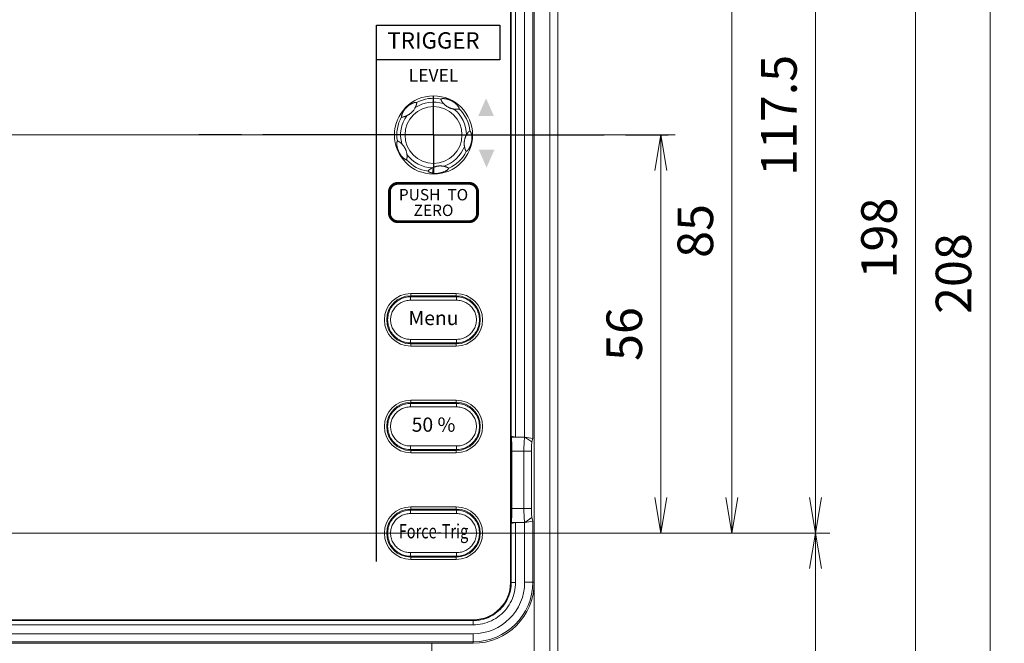
# Model space of a CAD drawing. Units: millimetres. Extents: x 2 to 418, y 4 to 293.
# Drawn here: x 194 to 263, y 101 to 145 of the extents above; entities that cross this region are included whole.
import ezdxf
from ezdxf.enums import TextEntityAlignment as Align

# ---------------------------------------------------------------- set-up
doc = ezdxf.new("R2010")
doc.units = ezdxf.units.MM
doc.linetypes.add('AM_ISO08W050', pattern=[18, 12, -1.5, 3, -1.5])
doc.layers.get('0').update_dxf_attribs({"lineweight": 20})
doc.layers.add('1寸法線', color=140, linetype='Continuous', lineweight=15)
doc.layers.add('AM_7', color=4, linetype='AM_ISO08W050', lineweight=25)
doc.layers.add('TEXT', color=6, linetype='Continuous')
doc.layers.add('TEXT1', color=6, linetype='Continuous')
doc.styles.add('F1', font='sanssb__.ttf')
doc.styles.get("Standard").update_dxf_attribs({"font": 'romans.shx', "bigfont": 'bigfont.shx'})
doc.dimstyles.new('AM_JIS(１／５)$0', dxfattribs={"dimtxt": 2.5, "dimasz": 2.5, "dimexe": 1, "dimexo": 1, "dimgap": 1, "dimtad": 3, "dimlfac": 5, "dimdsep": 46, "dimtxsty": 'STANDARD', "dimblk": 'OPEN', "dimcen": 0, "dimclrd": 256, "dimclre": 256, "dimclrt": 256, "dimadec": 0, "dimazin": 0, "dimtp": 0.1, "dimtm": 0.1, "dimtfac": 0.71, "dimtmove": 0, "dimatfit": 3, "dimldrblk": 'OPEN', "dimfxl": 1, "dimlwd": -1, "dimlwe": -1, "dimarcsym": 0})

# ---------------------------------------------------------------- blocks, each defined once
blk = doc.blocks.new('_Open')
at = {"color": 0, "linetype": 'ByBlock', "lineweight": -2}
for p, q in [((-1, 0.167), (0, 0)), ((-1, -0.167), (0, 0)), ((0, 0), (-1, 0))]:
    blk.add_line(p, q, dxfattribs=at)
blk = doc.blocks.new('*D117')
at = {"layer": '1寸法線', "transparency": 16777216}
for p, q in [((226.895, 179.04), (258.007, 179.04)), ((257.007, 176.54), (257.007, 82.54)), ((231.746, 80.04), (258.007, 80.04))]:
    blk.add_line(p, q, dxfattribs=at)
at = {"layer": '1寸法線', "transparency": 16777216, "xscale": 2.5, "yscale": 2.5, "zscale": 2.5}
for p, rotation in [((257.007, 179.04), 90), ((257.007, 80.04), 270)]:
    blk.add_blockref('_Open', p, dxfattribs=dict(at, rotation=rotation))
at = {"layer": '1寸法線', "transparency": 16777216, "insert": (254.757, 129.54), "char_height": 2.5, "attachment_point": 5, "rotation": 90}
blk.add_mtext('198', dxfattribs=at)
blk = doc.blocks.new('*D118')
at = {"layer": '1寸法線', "transparency": 16777216}
for p, q in [((226.895, 179.04), (263.247, 179.04)), ((262.247, 176.54), (262.247, 77.545)), ((215.97, 75.045), (263.247, 75.045))]:
    blk.add_line(p, q, dxfattribs=at)
at = {"layer": '1寸法線', "transparency": 16777216, "xscale": 2.5, "yscale": 2.5, "zscale": 2.5}
for p, rotation in [((262.247, 179.04), 90), ((262.247, 75.045), 270)]:
    blk.add_blockref('_Open', p, dxfattribs=dict(at, rotation=rotation))
at = {"layer": '1寸法線', "transparency": 16777216, "insert": (259.997, 127.043), "char_height": 2.5, "attachment_point": 5, "rotation": 90}
blk.add_mtext('208', dxfattribs=at)
blk = doc.blocks.new('*D120')
at = {"layer": '1寸法線', "transparency": 16777216}
for p, q in [((177.598, 108.79), (250.968, 108.79)), ((249.968, 106.29), (249.968, 82.54)), ((231.746, 80.04), (250.968, 80.04))]:
    blk.add_line(p, q, dxfattribs=at)
at = {"layer": '1寸法線', "transparency": 16777216, "xscale": 2.5, "yscale": 2.5, "zscale": 2.5}
for p, rotation in [((249.968, 108.79), 90), ((249.968, 80.04), 270)]:
    blk.add_blockref('_Open', p, dxfattribs=dict(at, rotation=rotation))
at = {"layer": '1寸法線', "transparency": 16777216, "insert": (247.718, 94.415), "char_height": 2.5, "attachment_point": 5, "rotation": 90}
blk.add_mtext('57.5', dxfattribs=at)
blk = doc.blocks.new('*D121')
at = {"layer": '1寸法線', "transparency": 16777216}
for p, q in [((212.098, 151.29), (245.088, 151.29)), ((244.088, 111.29), (244.088, 148.79)), ((177.598, 108.79), (245.088, 108.79))]:
    blk.add_line(p, q, dxfattribs=at)
at = {"layer": '1寸法線', "transparency": 16777216, "xscale": 2.5, "yscale": 2.5, "zscale": 2.5}
for p, rotation in [((244.088, 151.29), 90), ((244.088, 108.79), 270)]:
    blk.add_blockref('_Open', p, dxfattribs=dict(at, rotation=rotation))
at = {"layer": '1寸法線', "transparency": 16777216, "insert": (241.838, 130.04), "char_height": 2.5, "attachment_point": 5, "rotation": 90}
blk.add_mtext('85', dxfattribs=at)
blk = doc.blocks.new('*D125')
at = {"layer": '1寸法線', "transparency": 16777216}
for p, q in [((177.598, 136.79), (240.088, 136.79)), ((239.088, 111.29), (239.088, 134.29)), ((177.598, 108.79), (240.088, 108.79))]:
    blk.add_line(p, q, dxfattribs=at)
at = {"layer": '1寸法線', "transparency": 16777216, "xscale": 2.5, "yscale": 2.5, "zscale": 2.5}
for p, rotation in [((239.088, 136.79), 90), ((239.088, 108.79), 270)]:
    blk.add_blockref('_Open', p, dxfattribs=dict(at, rotation=rotation))
at = {"layer": '1寸法線', "transparency": 16777216, "insert": (236.838, 122.79), "char_height": 2.5, "attachment_point": 5, "rotation": 90}
blk.add_mtext('56', dxfattribs=at)
blk = doc.blocks.new('*D126')
at = {"layer": '1寸法線', "transparency": 16777216}
for p, q in [((161.098, 167.54), (250.968, 167.54)), ((249.968, 111.29), (249.968, 165.04)), ((177.598, 108.79), (250.968, 108.79))]:
    blk.add_line(p, q, dxfattribs=at)
at = {"layer": '1寸法線', "transparency": 16777216, "xscale": 2.5, "yscale": 2.5, "zscale": 2.5}
for p, rotation in [((249.968, 167.54), 90), ((249.968, 108.79), 270)]:
    blk.add_blockref('_Open', p, dxfattribs=dict(at, rotation=rotation))
at = {"layer": '1寸法線', "transparency": 16777216, "insert": (247.718, 138.165), "char_height": 2.5, "attachment_point": 5, "rotation": 90}
blk.add_mtext('117.5', dxfattribs=at)

msp = doc.modelspace()

# ---------------------------------------------------------------- hatches: boundary and pattern name
at = {"layer": 'TEXT1'}
for points in [[(227.344, 138.121), (226.794, 139.371), (226.244, 138.121)], [(226.281, 135.746), (226.831, 134.496), (227.381, 135.746)]]:
    msp.add_hatch(color=256, dxfattribs=at).paths.add_polyline_path(points)

# ---------------------------------------------------------------- linework, layer by layer
for p, q in [((228.509, 105.3), (228.509, 173.1)), ((230.184, 173.122), (230.184, 83.502)), ((231.289, 173.122), (231.289, 83.502)), ((231.848, 81.53), (231.848, 173.122)), ((228.561, 159.023), (228.561, 114.557)), ((228.568, 157.962), (228.568, 115.618)), ((228.868, 158.04), (228.868, 115.54)), ((229.509, 115.54), (229.509, 158.04)), ((230.079, 158.139), (230.079, 115.441)), ((221.498, 125.413), (221.498, 125.64)), ((224.698, 125.64), (221.498, 125.64)), ((224.698, 125.48), (221.498, 125.48)), ((224.698, 125.413), (224.698, 125.64)), ((221.475, 125.163), (224.722, 125.163)), ((224.722, 122.417), (221.475, 122.417)), ((221.498, 121.94), (221.498, 122.167)), ((221.498, 122.1), (224.698, 122.1)), ((221.498, 121.94), (224.698, 121.94)), ((224.698, 121.94), (224.698, 122.167)), ((221.498, 117.913), (221.498, 118.14)), ((224.698, 118.14), (221.498, 118.14)), ((224.698, 117.98), (221.498, 117.98)), ((224.698, 117.913), (224.698, 118.14)), ((221.475, 117.663), (224.722, 117.663)), ((228.579, 115.54), (228.568, 115.618)), ((228.868, 115.54), (228.568, 115.618)), ((229.509, 115.54), (228.579, 115.54)), ((229.529, 115.537), (230.016, 115.198)), ((229.529, 115.537), (230.079, 115.441)), ((230.016, 115.198), (230.079, 115.441)), ((224.722, 114.917), (221.475, 114.917)), ((221.498, 114.44), (221.498, 114.667)), ((221.498, 114.6), (224.698, 114.6)), ((221.498, 114.44), (224.698, 114.44)), ((224.698, 114.44), (224.698, 114.667)), ((228.561, 114.557), (228.509, 114.557)), ((228.561, 114.557), (228.579, 114.54)), ((228.579, 110.54), (228.579, 114.54)), ((228.605, 110.517), (228.605, 114.563)), ((228.605, 114.563), (229.982, 114.563)), ((229.458, 110.517), (229.458, 114.563)), ((229.982, 110.517), (229.982, 114.563)), ((221.475, 110.163), (224.722, 110.163)), ((221.498, 110.413), (221.498, 110.64)), ((224.698, 110.64), (221.498, 110.64)), ((224.698, 110.48), (221.498, 110.48)), ((224.698, 110.413), (224.698, 110.64)), ((228.561, 110.523), (228.509, 110.523)), ((228.561, 110.523), (228.579, 110.54)), ((228.561, 110.523), (228.561, 105.313)), ((228.605, 110.517), (229.982, 110.517)), ((228.568, 109.462), (228.579, 109.54)), ((228.868, 109.54), (228.568, 109.462)), ((228.568, 109.462), (228.568, 105.313)), ((228.579, 109.54), (229.509, 109.54)), ((228.868, 109.54), (228.868, 105.313)), ((229.509, 105.329), (229.509, 109.54)), ((229.529, 109.543), (230.016, 109.882)), ((229.529, 109.543), (230.079, 109.639)), ((230.079, 109.639), (230.016, 109.882)), ((230.079, 109.639), (230.079, 105.329)), ((224.722, 107.417), (221.475, 107.417)), ((221.498, 106.94), (221.498, 107.167)), ((221.498, 107.1), (224.698, 107.1)), ((221.498, 106.94), (224.698, 106.94)), ((224.698, 106.94), (224.698, 107.167)), ((228.868, 105.313), (228.561, 105.313)), ((229.509, 105.329), (230.184, 105.329)), ((156.809, 102.7), (225.909, 102.7)), ((225.895, 102.648), (156.822, 102.648)), ((225.895, 102.641), (156.822, 102.641)), ((225.895, 102.641), (225.895, 102.648)), ((225.895, 102.341), (225.895, 102.641)), ((225.895, 102.341), (156.822, 102.341)), ((149.56, 101.145), (225.895, 101.145)), ((151.525, 101.715), (225.895, 101.715)), ((225.895, 101.715), (225.895, 101.04)), ((225.895, 101.04), (45.801, 101.04)), ((222.97, 100.04), (222.97, 101.04))]:
    msp.add_line(p, q)
for radius in [2.75, 2]:
    msp.add_circle((223.098, 136.79), radius)
for centre, radius, start, end in [((223.098, 136.79), 2.579, 78.56783, 117.43197), ((223.098, 136.79), 2.316, 72.1744, 123.8251), ((223.098, 136.79), 2.316, 0.17651, 51.82522), ((223.098, 136.79), 2.579, 6.56777, 45.43197), ((223.098, 136.79), 2.579, 150.56848, 189.43205), ((223.098, 136.79), 2.316, 144.17547, 195.8255), ((223.098, 136.79), 2.316, 288.17433, 339.82495), ((223.098, 136.79), 2.316, 216.17472, 267.82459), ((223.098, 136.79), 2.579, 294.56789, 333.43212), ((223.098, 136.79), 2.579, 222.56782, 261.43214), ((223.577, 133.37), 1.242, 112.64607, 117.11698), ((223.576, 133.372), 1.241, 110.62218, 112.66785), ((223.256, 135.344), 1.256, 260.68994, 262.78939), ((221.498, 123.79), 1.85, 90, 270), ((221.498, 123.79), 1.69, 90, 270), ((223.098, 1109.129), 983.717, 269.906809, 270.093191), ((224.698, 123.79), 1.85, 270, 90), ((224.698, 123.79), 1.69, 270, 90), ((223.098, -861.549), 983.717, 89.906809, 90.093191), ((221.498, 116.29), 1.85, 90, 270), ((221.498, 116.29), 1.69, 90, 270), ((223.098, 1101.629), 983.717, 269.906809, 270.093191), ((224.698, 116.29), 1.85, 270, 90), ((224.698, 116.29), 1.69, 270, 90), ((229.437, 115.135), 0.412, 77.09024, 79.88563), ((223.098, -869.049), 983.717, 89.906809, 90.093191), ((221.498, 108.79), 1.85, 90, 270), ((221.498, 108.79), 1.69, 90, 270), ((223.098, 1094.129), 983.717, 269.906809, 270.093191), ((224.698, 108.79), 1.85, 270, 90), ((224.698, 108.79), 1.69, 270, 90), ((229.437, 109.945), 0.412, 280.11437, 282.90976), ((223.098, -876.549), 983.717, 89.906809, 90.093191), ((225.895, 105.329), 3.614, 270, 0), ((225.895, 105.329), 4.183, 270, 0), ((225.895, 105.329), 4.289, 270, 360), ((225.909, 105.3), 2.6, 270, 0), ((225.99, 105.314), 2.571, 354.12627, 359.97966), ((225.945, 105.314), 2.623, 353.54649, 359.98227), ((225.895, 105.219), 2.571, 270.02034, 275.87372), ((225.895, 105.264), 2.623, 270.01832, 276.43903)]:
    msp.add_arc(centre, radius, start, end)
for points, knots in [([(223.609, 139.318), (223.609, 139.318), (223.608, 139.317), (223.608, 139.315), (223.607, 139.313), (223.607, 139.31), (223.607, 139.307), (223.607, 139.303), (223.607, 139.3), (223.608, 139.296), (223.609, 139.293), (223.61, 139.289), (223.611, 139.285), (223.613, 139.28), (223.615, 139.275), (223.617, 139.27), (223.62, 139.265), (223.623, 139.258), (223.627, 139.25), (223.632, 139.241), (223.638, 139.23), (223.645, 139.217), (223.654, 139.202), (223.664, 139.184), (223.677, 139.164), (223.692, 139.141), (223.709, 139.115), (223.729, 139.088), (223.752, 139.059), (223.778, 139.027), (223.797, 139.006), (223.807, 138.995)], [0, 0, 0, 0, 0.0012058, 0.002987, 0.0055344, 0.008567, 0.0118644, 0.0152581, 0.0186798, 0.0221803, 0.0259033, 0.0299769, 0.0344265, 0.0392118, 0.0442909, 0.0497538, 0.0559065, 0.0631217, 0.0717864, 0.0821937, 0.0945629, 0.1092181, 0.1265287, 0.1469794, 0.1709843, 0.198441, 0.2292016, 0.2630744, 0.2999197, 0.3404222, 0.3859511, 0.3859511, 0.3859511, 0.3859511]), ([(224.908, 138.627), (224.907, 138.635), (224.905, 138.649), (224.898, 138.671), (224.89, 138.693), (224.88, 138.714), (224.868, 138.737), (224.854, 138.761), (224.837, 138.787), (224.818, 138.815), (224.796, 138.844), (224.774, 138.871), (224.751, 138.897), (224.728, 138.922), (224.704, 138.946), (224.681, 138.968), (224.658, 138.99), (224.635, 139.01), (224.611, 139.03), (224.587, 139.049), (224.563, 139.067), (224.537, 139.086), (224.511, 139.104), (224.483, 139.123), (224.454, 139.141), (224.424, 139.159), (224.393, 139.177), (224.362, 139.193), (224.331, 139.209), (224.3, 139.224), (224.269, 139.238), (224.239, 139.25), (224.209, 139.262), (224.179, 139.273), (224.15, 139.283), (224.121, 139.293), (224.091, 139.302), (224.061, 139.31), (224.03, 139.318), (223.999, 139.325), (223.966, 139.331), (223.932, 139.337), (223.897, 139.342), (223.861, 139.345), (223.824, 139.348), (223.789, 139.349), (223.756, 139.348), (223.727, 139.346), (223.7, 139.343), (223.676, 139.339), (223.652, 139.334), (223.63, 139.327), (223.616, 139.321), (223.609, 139.318)], [0, 0, 0, 0, 0.02199, 0.04498, 0.068135, 0.091604, 0.116273, 0.143266, 0.174668, 0.210078, 0.246226, 0.281702, 0.316525, 0.350745, 0.383975, 0.416174, 0.447505, 0.478365, 0.508911, 0.539418, 0.570105, 0.601316, 0.633407, 0.666676, 0.701326, 0.736994, 0.772543, 0.807158, 0.841623, 0.87647, 0.910791, 0.943857, 0.975836, 1.007077, 1.038109, 1.068973, 1.099859, 1.130863, 1.162287, 1.194624, 1.228001, 1.262422, 1.298038, 1.33473, 1.371265, 1.406425, 1.440031, 1.470078, 1.495964, 1.520139, 1.544117, 1.567792, 1.589873, 1.589873, 1.589873, 1.589873]), ([(221.91, 139.079), (221.902, 139.081), (221.883, 139.083), (221.855, 139.083), (221.825, 139.08), (221.794, 139.075), (221.763, 139.068), (221.729, 139.059), (221.695, 139.048), (221.661, 139.036), (221.627, 139.023), (221.595, 139.008), (221.564, 138.994), (221.534, 138.978), (221.505, 138.962), (221.477, 138.946), (221.45, 138.93), (221.424, 138.913), (221.398, 138.896), (221.373, 138.878), (221.347, 138.859), (221.321, 138.838), (221.294, 138.817), (221.267, 138.794), (221.24, 138.77), (221.214, 138.745), (221.189, 138.721), (221.165, 138.695), (221.141, 138.669), (221.118, 138.644), (221.097, 138.618), (221.077, 138.593), (221.057, 138.568), (221.039, 138.543), (221.021, 138.517), (221.003, 138.49), (220.986, 138.463), (220.969, 138.435), (220.952, 138.405), (220.936, 138.374), (220.92, 138.342), (220.905, 138.308), (220.891, 138.273), (220.878, 138.236), (220.867, 138.199), (220.858, 138.161), (220.852, 138.125), (220.849, 138.09), (220.85, 138.068), (220.852, 138.057)], [0, 0, 0, 0, 0.026222, 0.054736, 0.085054, 0.1164, 0.148212, 0.182503, 0.219135, 0.255792, 0.291811, 0.327345, 0.361967, 0.395571, 0.428361, 0.460453, 0.491913, 0.522983, 0.553889, 0.585189, 0.617192, 0.650211, 0.684643, 0.720382, 0.756557, 0.791956, 0.827063, 0.862635, 0.89799, 0.93226, 0.965188, 0.997275, 1.028942, 1.060548, 1.092057, 1.12371, 1.155743, 1.188592, 1.222622, 1.257766, 1.293748, 1.330574, 1.368513, 1.407418, 1.446753, 1.485659, 1.523017, 1.55819, 1.589846, 1.589846, 1.589846, 1.589846]), ([(221.809, 138.714), (221.809, 138.714), (221.801, 138.698), (221.777, 138.654), (221.735, 138.585), (221.689, 138.522), (221.651, 138.475), (221.623, 138.442), (221.593, 138.41), (221.562, 138.38), (221.53, 138.349), (221.496, 138.32), (221.46, 138.291), (221.423, 138.263), (221.384, 138.237), (221.344, 138.211), (221.301, 138.186), (221.26, 138.165), (221.233, 138.151), (221.221, 138.146)], [0, 0, 0, 0, 0.0006517, 0.0525909, 0.1503473, 0.2424513, 0.2870512, 0.3308678, 0.3740288, 0.4167506, 0.4618637, 0.5070185, 0.552493, 0.598568, 0.645503, 0.6934702, 0.742584, 0.7927875, 0.8335568, 0.8335568, 0.8335568, 0.8335568]), ([(221.809, 138.714), (221.815, 138.725), (221.825, 138.745), (221.838, 138.775), (221.849, 138.802), (221.859, 138.826), (221.867, 138.848), (221.874, 138.868), (221.88, 138.886), (221.886, 138.902), (221.89, 138.916), (221.894, 138.929), (221.897, 138.94), (221.9, 138.951), (221.903, 138.961), (221.906, 138.971), (221.908, 138.981), (221.91, 138.99), (221.912, 138.999), (221.914, 139.008), (221.916, 139.017), (221.918, 139.027), (221.919, 139.037), (221.92, 139.046), (221.919, 139.055), (221.918, 139.062), (221.917, 139.067), (221.916, 139.071), (221.914, 139.074), (221.913, 139.076), (221.912, 139.078), (221.911, 139.079), (221.911, 139.079), (221.91, 139.079)], [0, 0, 0, 0, 0.036189, 0.0685146, 0.0974581, 0.123488, 0.1470449, 0.1683033, 0.1873022, 0.2040546, 0.2187049, 0.2316891, 0.2434782, 0.2544865, 0.2650726, 0.2753895, 0.2854138, 0.2949815, 0.3040341, 0.3129155, 0.3220843, 0.3318902, 0.3421589, 0.3520451, 0.3608268, 0.3680443, 0.3734514, 0.3773359, 0.3802407, 0.3825379, 0.3843841, 0.3857696, 0.3867689, 0.3867689, 0.3867689, 0.3867689]), ([(224.53, 138.611), (224.522, 138.612), (224.496, 138.616), (224.455, 138.624), (224.407, 138.636), (224.363, 138.648), (224.322, 138.662), (224.283, 138.675), (224.245, 138.69), (224.209, 138.706), (224.172, 138.723), (224.121, 138.75), (224.068, 138.78), (224.017, 138.814), (223.979, 138.841), (223.944, 138.868), (223.911, 138.895), (223.878, 138.924), (223.844, 138.957), (223.82, 138.981), (223.807, 138.995)], [0, 0, 0, 0, 0.0242628, 0.0768838, 0.1259993, 0.1718544, 0.2149474, 0.2560541, 0.296022, 0.3357416, 0.3759581, 0.4167835, 0.5097469, 0.5565202, 0.60257, 0.6471796, 0.6903618, 0.7326802, 0.7762247, 0.8335316, 0.8335316, 0.8335316, 0.8335316]), ([(224.53, 138.611), (224.539, 138.609), (224.558, 138.606), (224.587, 138.603), (224.615, 138.6), (224.643, 138.598), (224.671, 138.597), (224.7, 138.596), (224.727, 138.597), (224.753, 138.597), (224.775, 138.598), (224.793, 138.599), (224.81, 138.601), (224.825, 138.602), (224.839, 138.603), (224.852, 138.605), (224.863, 138.607), (224.873, 138.608), (224.881, 138.61), (224.888, 138.612), (224.893, 138.615), (224.898, 138.617), (224.901, 138.619), (224.904, 138.621), (224.906, 138.623), (224.907, 138.625), (224.908, 138.626), (224.908, 138.627), (224.908, 138.627)], [0, 0, 0, 0, 0.0288599, 0.0574245, 0.0857286, 0.1139172, 0.1422703, 0.1709298, 0.1991164, 0.2249876, 0.246885, 0.2652323, 0.2812911, 0.2960088, 0.3100249, 0.323428, 0.3356637, 0.3457371, 0.3536369, 0.3602399, 0.3661217, 0.3712433, 0.3755177, 0.3789729, 0.3816674, 0.3836796, 0.385028, 0.3859592, 0.3859592, 0.3859592, 0.3859592]), ([(220.852, 138.057), (220.852, 138.057), (220.853, 138.056), (220.853, 138.055), (220.855, 138.054), (220.856, 138.053), (220.859, 138.052), (220.861, 138.051), (220.865, 138.049), (220.87, 138.048), (220.876, 138.047), (220.884, 138.047), (220.893, 138.047), (220.904, 138.048), (220.915, 138.05), (220.928, 138.052), (220.942, 138.055), (220.959, 138.058), (220.979, 138.063), (221.002, 138.068), (221.027, 138.075), (221.054, 138.083), (221.081, 138.091), (221.108, 138.1), (221.136, 138.11), (221.164, 138.121), (221.192, 138.133), (221.211, 138.141), (221.221, 138.146)], [0, 0, 0, 0, 0.0008994, 0.002117, 0.003735, 0.0057632, 0.0082608, 0.0113306, 0.0151692, 0.0200234, 0.0261524, 0.0338442, 0.043229, 0.054069, 0.0658644, 0.0783631, 0.0922154, 0.1090343, 0.1296815, 0.1540803, 0.1807218, 0.2083335, 0.2365754, 0.2654688, 0.2949894, 0.3251087, 0.3557422, 0.3867952, 0.3867952, 0.3867952, 0.3867952]), ([(225.272, 135.991), (225.271, 136.002), (225.267, 136.028), (225.262, 136.07), (225.258, 136.118), (225.256, 136.166), (225.256, 136.213), (225.258, 136.262), (225.262, 136.31), (225.268, 136.358), (225.274, 136.399), (225.28, 136.433), (225.288, 136.468), (225.298, 136.512), (225.313, 136.563), (225.33, 136.612), (225.348, 136.66), (225.368, 136.705), (225.388, 136.748), (225.404, 136.778), (225.413, 136.795), (225.414, 136.797)], [0, 0, 0, 0, 0.0312192, 0.0797516, 0.1275376, 0.1750339, 0.222796, 0.2712249, 0.3199914, 0.368625, 0.4168085, 0.4441339, 0.4712568, 0.5250432, 0.5783402, 0.6307885, 0.6818999, 0.7312094, 0.7784965, 0.8245457, 0.8336276, 0.8336276, 0.8336276, 0.8336276]), ([(225.405, 135.637), (225.412, 135.64), (225.424, 135.647), (225.443, 135.659), (225.46, 135.673), (225.478, 135.689), (225.495, 135.707), (225.514, 135.727), (225.534, 135.752), (225.556, 135.78), (225.577, 135.811), (225.596, 135.842), (225.615, 135.873), (225.632, 135.904), (225.648, 135.934), (225.662, 135.965), (225.676, 135.995), (225.688, 136.024), (225.7, 136.054), (225.711, 136.084), (225.721, 136.114), (225.731, 136.145), (225.74, 136.177), (225.749, 136.211), (225.757, 136.245), (225.765, 136.28), (225.772, 136.315), (225.778, 136.35), (225.783, 136.385), (225.787, 136.42), (225.79, 136.455), (225.792, 136.488), (225.794, 136.521), (225.795, 136.553), (225.795, 136.584), (225.794, 136.616), (225.793, 136.648), (225.791, 136.679), (225.788, 136.71), (225.784, 136.742), (225.779, 136.775), (225.774, 136.808), (225.767, 136.842), (225.759, 136.875), (225.751, 136.905), (225.742, 136.934), (225.732, 136.96), (225.722, 136.985), (225.712, 137.008), (225.701, 137.029), (225.689, 137.049), (225.676, 137.068), (225.666, 137.08), (225.66, 137.085)], [0, 0, 0, 0, 0.021565, 0.044036, 0.066628, 0.089468, 0.113933, 0.141212, 0.173094, 0.209752, 0.247075, 0.283895, 0.320144, 0.355626, 0.390211, 0.423702, 0.456412, 0.48858, 0.520425, 0.552136, 0.584009, 0.61642, 0.649635, 0.684187, 0.720008, 0.756378, 0.791852, 0.826867, 0.862583, 0.898298, 0.932743, 0.965974, 0.998347, 1.030368, 1.062179, 1.093933, 1.125303, 1.15647, 1.187983, 1.220269, 1.253463, 1.28728, 1.321296, 1.355629, 1.388234, 1.417208, 1.445055, 1.472295, 1.497444, 1.520798, 1.543885, 1.56718, 1.589865, 1.589865, 1.589865, 1.589865]), ([(225.66, 137.085), (225.66, 137.085), (225.659, 137.086), (225.657, 137.086), (225.654, 137.086), (225.651, 137.085), (225.648, 137.085), (225.645, 137.083), (225.642, 137.082), (225.639, 137.08), (225.635, 137.078), (225.632, 137.075), (225.628, 137.073), (225.624, 137.069), (225.62, 137.065), (225.615, 137.061), (225.609, 137.056), (225.603, 137.05), (225.596, 137.042), (225.587, 137.033), (225.576, 137.022), (225.564, 137.008), (225.55, 136.992), (225.535, 136.974), (225.518, 136.953), (225.5, 136.93), (225.481, 136.903), (225.46, 136.872), (225.437, 136.837), (225.422, 136.811), (225.414, 136.797)], [0, 0, 0, 0, 0.0015527, 0.0036351, 0.0061811, 0.0091336, 0.0123452, 0.0156613, 0.019078, 0.0227381, 0.0267878, 0.03127, 0.0361431, 0.0413641, 0.0469887, 0.0532816, 0.0605819, 0.0692924, 0.0798265, 0.0925856, 0.1079691, 0.1261293, 0.1471264, 0.1710622, 0.197785, 0.2271865, 0.259821, 0.2966242, 0.3385292, 0.3861951, 0.3861951, 0.3861951, 0.3861951]), ([(220.554, 136.367), (220.551, 136.361), (220.544, 136.348), (220.537, 136.327), (220.531, 136.305), (220.526, 136.283), (220.523, 136.258), (220.52, 136.231), (220.518, 136.2), (220.517, 136.166), (220.517, 136.13), (220.519, 136.094), (220.523, 136.059), (220.527, 136.025), (220.532, 135.992), (220.537, 135.959), (220.544, 135.928), (220.55, 135.898), (220.558, 135.868), (220.566, 135.839), (220.575, 135.809), (220.584, 135.78), (220.595, 135.75), (220.606, 135.719), (220.618, 135.688), (220.632, 135.656), (220.646, 135.625), (220.661, 135.593), (220.677, 135.562), (220.693, 135.532), (220.711, 135.501), (220.728, 135.472), (220.745, 135.445), (220.763, 135.418), (220.781, 135.393), (220.799, 135.368), (220.818, 135.343), (220.838, 135.318), (220.859, 135.293), (220.88, 135.268), (220.904, 135.243), (220.928, 135.219), (220.954, 135.194), (220.981, 135.17), (221.009, 135.146), (221.037, 135.125), (221.064, 135.107), (221.088, 135.091), (221.111, 135.078), (221.133, 135.067), (221.155, 135.057), (221.177, 135.05), (221.192, 135.046), (221.199, 135.045)], [0, 0, 0, 0, 0.021422, 0.043769, 0.066248, 0.088953, 0.113106, 0.139873, 0.170829, 0.20627, 0.242646, 0.278534, 0.313816, 0.348389, 0.382108, 0.414736, 0.446521, 0.477662, 0.508388, 0.538823, 0.569274, 0.600087, 0.631641, 0.66428, 0.698138, 0.73303, 0.767689, 0.801754, 0.836459, 0.871931, 0.906883, 0.940612, 0.973098, 1.004825, 1.035968, 1.066909, 1.098127, 1.129795, 1.162069, 1.195158, 1.229109, 1.263955, 1.299717, 1.336382, 1.37349, 1.409164, 1.441538, 1.470374, 1.49599, 1.520101, 1.544079, 1.567689, 1.589872, 1.589872, 1.589872, 1.589872]), ([(220.87, 136.158), (220.863, 136.166), (220.848, 136.18), (220.826, 136.2), (220.803, 136.22), (220.78, 136.239), (220.757, 136.258), (220.734, 136.275), (220.711, 136.291), (220.69, 136.306), (220.672, 136.317), (220.656, 136.327), (220.642, 136.335), (220.629, 136.343), (220.617, 136.35), (220.606, 136.356), (220.596, 136.361), (220.587, 136.365), (220.58, 136.367), (220.575, 136.369), (220.57, 136.37), (220.565, 136.37), (220.562, 136.37), (220.559, 136.37), (220.557, 136.369), (220.556, 136.369), (220.555, 136.368), (220.554, 136.368), (220.554, 136.367)], [0, 0, 0, 0, 0.0306972, 0.0610432, 0.0910643, 0.1208509, 0.1505827, 0.180292, 0.2089001, 0.2344696, 0.2556437, 0.2734866, 0.2893595, 0.3042619, 0.3185662, 0.3319879, 0.343447, 0.3523378, 0.359238, 0.3650998, 0.370283, 0.3747272, 0.3783171, 0.3809865, 0.382887, 0.3842691, 0.3852705, 0.3860211, 0.3860211, 0.3860211, 0.3860211]), ([(220.87, 136.158), (220.882, 136.147), (220.904, 136.124), (220.935, 136.089), (220.965, 136.054), (220.992, 136.018), (221.018, 135.981), (221.044, 135.942), (221.068, 135.903), (221.091, 135.862), (221.108, 135.828), (221.122, 135.799), (221.135, 135.771), (221.15, 135.734), (221.166, 135.69), (221.186, 135.632), (221.207, 135.556), (221.221, 135.481), (221.227, 135.436), (221.229, 135.423)], [0, 0, 0, 0, 0.0487562, 0.0960108, 0.1414572, 0.1862259, 0.2313905, 0.2776657, 0.3243864, 0.3707527, 0.4167706, 0.4406599, 0.4644815, 0.5118095, 0.5586064, 0.6049979, 0.6979342, 0.794657, 0.8335154, 0.8335154, 0.8335154, 0.8335154]), ([(225.272, 135.991), (225.274, 135.981), (225.278, 135.96), (225.284, 135.928), (225.291, 135.898), (225.299, 135.868), (225.307, 135.84), (225.315, 135.813), (225.324, 135.788), (225.332, 135.765), (225.34, 135.744), (225.347, 135.727), (225.353, 135.713), (225.358, 135.702), (225.363, 135.692), (225.367, 135.684), (225.37, 135.677), (225.373, 135.671), (225.375, 135.666), (225.378, 135.662), (225.38, 135.658), (225.383, 135.654), (225.385, 135.651), (225.388, 135.648), (225.39, 135.645), (225.392, 135.643), (225.395, 135.641), (225.397, 135.639), (225.4, 135.638), (225.402, 135.637), (225.404, 135.636), (225.405, 135.636), (225.405, 135.637)], [0, 0, 0, 0, 0.0322348, 0.0640891, 0.0954543, 0.1261595, 0.1558811, 0.1843241, 0.2111408, 0.2358442, 0.2577163, 0.2760086, 0.2911123, 0.3037586, 0.314392, 0.3232398, 0.3306043, 0.3368822, 0.3424355, 0.3475777, 0.3524109, 0.3569059, 0.3610052, 0.3647007, 0.3680968, 0.3713316, 0.374481, 0.3775316, 0.3803752, 0.3828273, 0.3845848, 0.3858206, 0.3858206, 0.3858206, 0.3858206]), ([(221.199, 135.045), (221.199, 135.045), (221.201, 135.046), (221.202, 135.047), (221.204, 135.048), (221.206, 135.05), (221.208, 135.053), (221.21, 135.056), (221.212, 135.059), (221.213, 135.062), (221.215, 135.066), (221.216, 135.07), (221.217, 135.074), (221.219, 135.079), (221.22, 135.085), (221.221, 135.091), (221.222, 135.098), (221.224, 135.106), (221.225, 135.117), (221.227, 135.129), (221.229, 135.143), (221.231, 135.161), (221.233, 135.181), (221.235, 135.205), (221.236, 135.233), (221.237, 135.264), (221.237, 135.299), (221.236, 135.337), (221.234, 135.379), (221.231, 135.408), (221.229, 135.423)], [0, 0, 0, 0, 0.0013976, 0.003409, 0.0060066, 0.0089977, 0.0122067, 0.0155149, 0.0189191, 0.0225293, 0.0264868, 0.0308581, 0.0356204, 0.0407186, 0.0461772, 0.0522467, 0.0592991, 0.0677547, 0.0779814, 0.0902141, 0.1047738, 0.1220433, 0.1424749, 0.166579, 0.1943902, 0.2257549, 0.2604891, 0.2982999, 0.3396379, 0.385929, 0.385929, 0.385929, 0.385929]), ([(223.01, 134.476), (222.996, 134.468), (222.969, 134.454), (222.931, 134.432), (222.899, 134.411), (222.871, 134.392), (222.846, 134.374), (222.822, 134.356), (222.8, 134.339), (222.78, 134.322), (222.763, 134.307), (222.749, 134.295), (222.739, 134.285), (222.731, 134.277), (222.725, 134.271), (222.721, 134.265), (222.718, 134.259), (222.716, 134.254), (222.714, 134.25), (222.714, 134.247), (222.713, 134.244), (222.713, 134.241), (222.714, 134.24), (222.714, 134.24)], [0, 0, 0, 0, 0.0490522, 0.0925888, 0.1307471, 0.1636983, 0.1938739, 0.2235298, 0.2525268, 0.2793564, 0.3019771, 0.319833, 0.3336919, 0.344526, 0.3531909, 0.3604348, 0.3666706, 0.3719576, 0.376362, 0.3799703, 0.3828532, 0.3850405, 0.3865581, 0.3865581, 0.3865581, 0.3865581]), ([(223.098, 134.516), (223.096, 134.514), (223.093, 134.507), (223.088, 134.496), (223.083, 134.483), (223.077, 134.461), (223.071, 134.427), (223.065, 134.38), (223.06, 134.324), (223.055, 134.231), (223.053, 134.157), (223.053, 134.104)], [0, 0, 0, 0, 0.0101702, 0.0222224, 0.0362816, 0.0524252, 0.0911414, 0.1386173, 0.1949658, 0.2602452, 0.417691, 0.417691, 0.417691, 0.417691]), ([(223.139, 134.533), (223.138, 134.53), (223.134, 134.523), (223.129, 134.511), (223.125, 134.497), (223.119, 134.474), (223.113, 134.438), (223.108, 134.389), (223.103, 134.329), (223.099, 134.231), (223.098, 134.153), (223.098, 134.098)], [0, 0, 0, 0, 0.0105525, 0.0231356, 0.0378684, 0.0548237, 0.0955648, 0.145586, 0.2049896, 0.2738267, 0.4398779, 0.4398779, 0.4398779, 0.4398779]), ([(223.098, 134.098), (223.105, 134.097), (223.118, 134.095), (223.139, 134.093), (223.161, 134.091), (223.189, 134.089), (223.223, 134.088), (223.264, 134.087), (223.308, 134.087), (223.36, 134.089), (223.417, 134.094), (223.479, 134.101), (223.541, 134.111), (223.597, 134.123), (223.644, 134.135), (223.684, 134.146), (223.724, 134.158), (223.765, 134.172), (223.805, 134.187), (223.861, 134.21), (223.919, 134.238), (223.98, 134.272), (224.027, 134.302), (224.067, 134.331), (224.097, 134.356), (224.119, 134.377), (224.139, 134.399), (224.157, 134.421), (224.166, 134.436), (224.17, 134.444), (224.171, 134.445)], [0, 0, 0, 0, 0.019686, 0.040952, 0.062936, 0.084677, 0.125801, 0.164706, 0.20732, 0.259253, 0.318571, 0.37873, 0.44815, 0.506089, 0.55158, 0.591259, 0.633372, 0.677126, 0.719414, 0.761923, 0.858503, 0.912761, 0.969777, 1.028522, 1.058255, 1.088443, 1.118929, 1.147593, 1.172182, 1.173843, 1.173843, 1.173843, 1.173843]), ([(223.139, 134.533), (223.145, 134.535), (223.156, 134.539), (223.172, 134.545), (223.189, 134.55), (223.21, 134.557), (223.238, 134.565), (223.27, 134.574), (223.303, 134.582), (223.337, 134.589), (223.371, 134.596), (223.409, 134.602), (223.452, 134.607), (223.499, 134.611), (223.547, 134.613), (223.595, 134.613), (223.643, 134.612), (223.69, 134.608), (223.738, 134.603), (223.782, 134.597), (223.809, 134.592), (223.821, 134.59)], [0, 0, 0, 0, 0.0175633, 0.0349566, 0.0522079, 0.069344, 0.1033715, 0.1372298, 0.1711198, 0.2053124, 0.2400733, 0.2755711, 0.3218329, 0.3691422, 0.4171143, 0.4652933, 0.5132091, 0.5606393, 0.6083205, 0.6572642, 0.6923552, 0.6923552, 0.6923552, 0.6923552]), ([(224.171, 134.445), (224.171, 134.445), (224.171, 134.446), (224.17, 134.448), (224.17, 134.45), (224.168, 134.453), (224.167, 134.455), (224.165, 134.458), (224.162, 134.46), (224.16, 134.463), (224.157, 134.465), (224.153, 134.468), (224.15, 134.47), (224.146, 134.473), (224.141, 134.475), (224.136, 134.478), (224.13, 134.481), (224.123, 134.485), (224.115, 134.489), (224.105, 134.494), (224.093, 134.5), (224.078, 134.507), (224.061, 134.514), (224.041, 134.523), (224.019, 134.532), (223.995, 134.541), (223.969, 134.55), (223.941, 134.559), (223.912, 134.568), (223.882, 134.576), (223.852, 134.583), (223.831, 134.588), (223.821, 134.59)], [0, 0, 0, 0, 0.001348, 0.0032644, 0.0057399, 0.0086066, 0.0117055, 0.0149133, 0.0182081, 0.0216802, 0.025464, 0.0296418, 0.0342004, 0.0390972, 0.0443139, 0.0500172, 0.0565283, 0.0642058, 0.0734431, 0.0845333, 0.0977702, 0.1135828, 0.132443, 0.1542673, 0.1783373, 0.2041572, 0.2316403, 0.260845, 0.2913495, 0.3224431, 0.3539275, 0.3858229, 0.3858229, 0.3858229, 0.3858229]), ([(222.714, 134.24), (222.719, 134.234), (222.731, 134.224), (222.75, 134.209), (222.78, 134.19), (222.812, 134.174), (222.844, 134.161), (222.875, 134.148), (222.914, 134.136), (222.959, 134.123), (223.005, 134.113), (223.036, 134.107), (223.053, 134.104)], [0, 0, 0, 0, 0.0219511, 0.0472136, 0.074224, 0.127131, 0.1529204, 0.1786194, 0.2286496, 0.2749459, 0.3198948, 0.3698971, 0.3698971, 0.3698971, 0.3698971]), ([(221.498, 122.167), (221.367, 122.167), (221.104, 122.198), (220.733, 122.339), (220.407, 122.564), (220.145, 122.861), (219.962, 123.211), (219.868, 123.593), (219.868, 123.987), (219.962, 124.369), (220.145, 124.719), (220.407, 125.016), (220.733, 125.241), (221.104, 125.382), (221.367, 125.413), (221.498, 125.413)], [0, 0, 0, 0, 0.392822, 0.78611, 1.179372, 1.571647, 1.962561, 2.352139, 2.741186, 3.130768, 3.521684, 3.91396, 4.307216, 4.700505, 5.093327, 5.093327, 5.093327, 5.093327]), ([(221.498, 125.413), (221.491, 125.412), (221.489, 125.377), (221.48, 125.333), (221.477, 125.252), (221.475, 125.195), (221.475, 125.163)], [0, 0, 0, 0, 0.0220881, 0.07707, 0.1577964, 0.2524815, 0.2524815, 0.2524815, 0.2524815]), ([(224.698, 125.413), (224.706, 125.412), (224.708, 125.377), (224.717, 125.333), (224.72, 125.252), (224.722, 125.195), (224.722, 125.163)], [0, 0, 0, 0, 0.0220864, 0.0770616, 0.1577783, 0.2524539, 0.2524539, 0.2524539, 0.2524539]), ([(224.698, 125.413), (224.829, 125.413), (225.092, 125.382), (225.463, 125.241), (225.79, 125.016), (226.052, 124.719), (226.235, 124.369), (226.329, 123.987), (226.329, 123.593), (226.235, 123.211), (226.052, 122.861), (225.79, 122.564), (225.463, 122.339), (225.092, 122.198), (224.829, 122.167), (224.698, 122.167)], [0, 0, 0, 0, 0.392822, 0.78611, 1.179372, 1.571647, 1.962561, 2.352139, 2.741186, 3.130768, 3.521684, 3.91396, 4.307216, 4.700505, 5.093327, 5.093327, 5.093327, 5.093327]), ([(221.475, 122.417), (221.363, 122.417), (221.138, 122.443), (220.82, 122.561), (220.539, 122.752), (220.314, 123.003), (220.156, 123.299), (220.075, 123.623), (220.075, 123.957), (220.156, 124.281), (220.314, 124.577), (220.539, 124.828), (220.82, 125.019), (221.138, 125.137), (221.363, 125.164), (221.475, 125.163)], [0, 0, 0, 0, 0.335643, 0.672833, 1.009108, 1.343453, 1.675616, 2.005935, 2.33555, 2.665849, 2.997993, 3.332318, 3.668569, 4.005744, 4.341358, 4.341358, 4.341358, 4.341358]), ([(224.722, 125.163), (224.833, 125.164), (225.059, 125.137), (225.377, 125.019), (225.658, 124.828), (225.883, 124.577), (226.041, 124.281), (226.121, 123.957), (226.121, 123.623), (226.041, 123.299), (225.883, 123.003), (225.657, 122.752), (225.377, 122.561), (225.059, 122.443), (224.833, 122.417), (224.722, 122.417)], [0, 0, 0, 0, 0.335643, 0.672833, 1.009108, 1.343453, 1.675616, 2.005935, 2.33555, 2.665849, 2.997993, 3.332318, 3.668569, 4.005744, 4.341358, 4.341358, 4.341358, 4.341358]), ([(221.498, 122.167), (221.491, 122.168), (221.489, 122.203), (221.48, 122.247), (221.477, 122.328), (221.475, 122.385), (221.475, 122.417)], [0, 0, 0, 0, 0.0220864, 0.0770616, 0.1577783, 0.2524539, 0.2524539, 0.2524539, 0.2524539]), ([(224.698, 122.167), (224.706, 122.168), (224.708, 122.203), (224.717, 122.247), (224.72, 122.328), (224.722, 122.385), (224.722, 122.417)], [0, 0, 0, 0, 0.0220881, 0.07707, 0.1577964, 0.2524815, 0.2524815, 0.2524815, 0.2524815]), ([(221.498, 114.667), (221.367, 114.667), (221.104, 114.698), (220.733, 114.839), (220.407, 115.064), (220.145, 115.361), (219.962, 115.711), (219.868, 116.093), (219.868, 116.487), (219.962, 116.869), (220.145, 117.219), (220.407, 117.516), (220.733, 117.741), (221.104, 117.882), (221.367, 117.913), (221.498, 117.913)], [0, 0, 0, 0, 0.392822, 0.78611, 1.179372, 1.571647, 1.962561, 2.352139, 2.741186, 3.130768, 3.521684, 3.91396, 4.307216, 4.700505, 5.093327, 5.093327, 5.093327, 5.093327]), ([(221.498, 117.913), (221.491, 117.912), (221.489, 117.877), (221.48, 117.833), (221.477, 117.752), (221.475, 117.695), (221.475, 117.663)], [0, 0, 0, 0, 0.0220881, 0.07707, 0.1577964, 0.2524815, 0.2524815, 0.2524815, 0.2524815]), ([(224.698, 117.913), (224.706, 117.912), (224.708, 117.877), (224.717, 117.833), (224.72, 117.752), (224.722, 117.695), (224.722, 117.663)], [0, 0, 0, 0, 0.0220864, 0.0770616, 0.1577783, 0.2524539, 0.2524539, 0.2524539, 0.2524539]), ([(224.698, 117.913), (224.829, 117.913), (225.092, 117.882), (225.463, 117.741), (225.79, 117.516), (226.052, 117.219), (226.235, 116.869), (226.329, 116.487), (226.329, 116.093), (226.235, 115.711), (226.052, 115.361), (225.79, 115.064), (225.463, 114.839), (225.092, 114.698), (224.829, 114.667), (224.698, 114.667)], [0, 0, 0, 0, 0.392822, 0.78611, 1.179372, 1.571647, 1.962561, 2.352139, 2.741186, 3.130768, 3.521684, 3.91396, 4.307216, 4.700505, 5.093327, 5.093327, 5.093327, 5.093327]), ([(221.475, 114.917), (221.363, 114.917), (221.138, 114.943), (220.82, 115.061), (220.539, 115.252), (220.314, 115.503), (220.156, 115.799), (220.075, 116.123), (220.075, 116.457), (220.156, 116.781), (220.314, 117.077), (220.539, 117.328), (220.82, 117.519), (221.138, 117.637), (221.363, 117.664), (221.475, 117.663)], [0, 0, 0, 0, 0.335643, 0.672833, 1.009108, 1.343453, 1.675616, 2.005935, 2.33555, 2.665849, 2.997993, 3.332318, 3.668569, 4.005744, 4.341358, 4.341358, 4.341358, 4.341358]), ([(224.722, 117.663), (224.833, 117.664), (225.059, 117.637), (225.377, 117.519), (225.658, 117.328), (225.883, 117.077), (226.041, 116.781), (226.121, 116.457), (226.121, 116.123), (226.041, 115.799), (225.883, 115.503), (225.657, 115.252), (225.377, 115.061), (225.059, 114.943), (224.833, 114.917), (224.722, 114.917)], [0, 0, 0, 0, 0.335643, 0.672833, 1.009108, 1.343453, 1.675616, 2.005935, 2.33555, 2.665849, 2.997993, 3.332318, 3.668569, 4.005744, 4.341358, 4.341358, 4.341358, 4.341358]), ([(228.605, 114.563), (228.605, 114.671), (228.604, 114.876), (228.599, 115.157), (228.591, 115.374), (228.584, 115.495), (228.579, 115.54)], [0, 0, 0, 0, 0.3251877, 0.6159592, 0.8415209, 0.9780351, 0.9780351, 0.9780351, 0.9780351]), ([(229.458, 114.563), (229.458, 114.673), (229.46, 114.88), (229.47, 115.16), (229.485, 115.376), (229.499, 115.496), (229.51, 115.54)], [0, 0, 0, 0, 0.3313177, 0.6197128, 0.8422718, 0.9798556, 0.9798556, 0.9798556, 0.9798556]), ([(230.016, 115.198), (230.009, 115.168), (230, 115.088), (229.99, 114.946), (229.984, 114.764), (229.982, 114.632), (229.982, 114.563)], [0, 0, 0, 0, 0.0917161, 0.2405432, 0.4298738, 0.6370644, 0.6370644, 0.6370644, 0.6370644]), ([(221.498, 114.667), (221.491, 114.668), (221.489, 114.703), (221.48, 114.747), (221.477, 114.828), (221.475, 114.885), (221.475, 114.917)], [0, 0, 0, 0, 0.0220864, 0.0770616, 0.1577783, 0.2524539, 0.2524539, 0.2524539, 0.2524539]), ([(224.698, 114.667), (224.706, 114.668), (224.708, 114.703), (224.717, 114.747), (224.72, 114.828), (224.722, 114.885), (224.722, 114.917)], [0, 0, 0, 0, 0.0220881, 0.07707, 0.1577964, 0.2524815, 0.2524815, 0.2524815, 0.2524815]), ([(221.498, 107.167), (221.367, 107.167), (221.104, 107.198), (220.733, 107.339), (220.407, 107.564), (220.145, 107.861), (219.962, 108.211), (219.868, 108.593), (219.868, 108.987), (219.962, 109.369), (220.145, 109.719), (220.407, 110.016), (220.733, 110.241), (221.104, 110.382), (221.367, 110.413), (221.498, 110.413)], [0, 0, 0, 0, 0.392822, 0.78611, 1.179372, 1.571647, 1.962561, 2.352139, 2.741186, 3.130768, 3.521684, 3.91396, 4.307216, 4.700505, 5.093327, 5.093327, 5.093327, 5.093327]), ([(221.475, 107.417), (221.363, 107.417), (221.138, 107.443), (220.82, 107.561), (220.539, 107.752), (220.314, 108.003), (220.156, 108.299), (220.075, 108.623), (220.075, 108.957), (220.156, 109.281), (220.314, 109.577), (220.539, 109.828), (220.82, 110.019), (221.138, 110.137), (221.363, 110.164), (221.475, 110.163)], [0, 0, 0, 0, 0.335643, 0.672833, 1.009108, 1.343453, 1.675616, 2.005935, 2.33555, 2.665849, 2.997993, 3.332318, 3.668569, 4.005744, 4.341358, 4.341358, 4.341358, 4.341358]), ([(221.498, 110.413), (221.491, 110.412), (221.489, 110.377), (221.48, 110.333), (221.477, 110.252), (221.475, 110.195), (221.475, 110.163)], [0, 0, 0, 0, 0.0220881, 0.07707, 0.1577964, 0.2524815, 0.2524815, 0.2524815, 0.2524815]), ([(224.698, 110.413), (224.706, 110.412), (224.708, 110.377), (224.717, 110.333), (224.72, 110.252), (224.722, 110.195), (224.722, 110.163)], [0, 0, 0, 0, 0.0220864, 0.0770616, 0.1577783, 0.2524539, 0.2524539, 0.2524539, 0.2524539]), ([(224.698, 110.413), (224.829, 110.413), (225.092, 110.382), (225.463, 110.241), (225.79, 110.016), (226.052, 109.719), (226.235, 109.369), (226.329, 108.987), (226.329, 108.593), (226.235, 108.211), (226.052, 107.861), (225.79, 107.564), (225.463, 107.339), (225.092, 107.198), (224.829, 107.167), (224.698, 107.167)], [0, 0, 0, 0, 0.392822, 0.78611, 1.179372, 1.571647, 1.962561, 2.352139, 2.741186, 3.130768, 3.521684, 3.91396, 4.307216, 4.700505, 5.093327, 5.093327, 5.093327, 5.093327]), ([(224.722, 110.163), (224.833, 110.164), (225.059, 110.137), (225.377, 110.019), (225.658, 109.828), (225.883, 109.577), (226.041, 109.281), (226.121, 108.957), (226.121, 108.623), (226.041, 108.299), (225.883, 108.003), (225.657, 107.752), (225.377, 107.561), (225.059, 107.443), (224.833, 107.417), (224.722, 107.417)], [0, 0, 0, 0, 0.335643, 0.672833, 1.009108, 1.343453, 1.675616, 2.005935, 2.33555, 2.665849, 2.997993, 3.332318, 3.668569, 4.005744, 4.341358, 4.341358, 4.341358, 4.341358]), ([(228.579, 109.54), (228.584, 109.585), (228.591, 109.706), (228.599, 109.923), (228.604, 110.204), (228.605, 110.409), (228.605, 110.517)], [0, 0, 0, 0, 0.1365142, 0.3620759, 0.6528475, 0.9780351, 0.9780351, 0.9780351, 0.9780351]), ([(229.51, 109.54), (229.499, 109.585), (229.485, 109.707), (229.47, 109.923), (229.46, 110.203), (229.458, 110.408), (229.458, 110.517)], [0, 0, 0, 0, 0.1396408, 0.3648766, 0.6522387, 0.9798538, 0.9798538, 0.9798538, 0.9798538]), ([(229.982, 110.517), (229.982, 110.448), (229.984, 110.316), (229.99, 110.134), (230, 109.991), (230.009, 109.912), (230.016, 109.882)], [0, 0, 0, 0, 0.2073902, 0.3968798, 0.5454837, 0.6370645, 0.6370645, 0.6370645, 0.6370645]), ([(221.498, 107.167), (221.491, 107.168), (221.489, 107.203), (221.48, 107.247), (221.477, 107.328), (221.475, 107.385), (221.475, 107.417)], [0, 0, 0, 0, 0.0220864, 0.0770616, 0.1577783, 0.2524539, 0.2524539, 0.2524539, 0.2524539]), ([(224.698, 107.167), (224.706, 107.168), (224.708, 107.203), (224.717, 107.247), (224.72, 107.328), (224.722, 107.385), (224.722, 107.417)], [0, 0, 0, 0, 0.0220881, 0.07707, 0.1577964, 0.2524815, 0.2524815, 0.2524815, 0.2524815]), ([(228.868, 105.313), (228.868, 105.095), (228.818, 104.654), (228.598, 104.021), (228.241, 103.447), (227.762, 102.967), (227.187, 102.61), (226.555, 102.391), (226.113, 102.341), (225.895, 102.341)], [0, 0, 0, 0, 0.654425, 1.320858, 1.992757, 2.666573, 3.338684, 4.004733, 4.658325, 4.658325, 4.658325, 4.658325]), ([(226.158, 102.661), (226.244, 102.67), (226.502, 102.71), (226.921, 102.838), (227.385, 103.084), (227.793, 103.416), (228.125, 103.824), (228.371, 104.288), (228.499, 104.707), (228.539, 104.965), (228.548, 105.051)], [0, 0, 0, 0, 0.260166, 0.782544, 1.30492, 1.827022, 2.349126, 2.871504, 3.393885, 3.654052, 3.654052, 3.654052, 3.654052]), ([(228.552, 105.019), (228.541, 104.921), (228.491, 104.626), (228.325, 104.15), (228.004, 103.634), (227.573, 103.204), (227.058, 102.883), (226.582, 102.718), (226.287, 102.668), (226.189, 102.657)], [0, 0, 0, 0, 0.296735, 0.896136, 1.499774, 2.103368, 2.706936, 3.305774, 3.601999, 3.601999, 3.601999, 3.601999])]:
    msp.add_open_spline(points, degree=3, knots=knots)
at = {"layer": 'AM_7'}
for q in [(223.098, 139.54), (205.843, 136.79), (240.353, 136.79), (223.098, 134.04)]:
    msp.add_line((223.098, 136.79), q, dxfattribs=at)
at = {"layer": 'TEXT1'}
msp.add_line((219.098, 106.79), (219.098, 144.505), dxfattribs=at)
at = {"layer": 'TEXT1', "color": 6, "lineweight": -2}
msp.add_lwpolyline([(219.098, 144.505), (227.759, 144.505), (227.759, 142.065), (219.098, 142.065)], close=True, dxfattribs=at)
at = {"layer": 'TEXT1', "const_width": 0.2}
msp.add_lwpolyline([(220.598, 133.39), (225.598, 133.39, -0.414214), (226.198, 132.79), (226.198, 131.29, -0.414214), (225.598, 130.69), (220.598, 130.69, -0.414214), (219.998, 131.29), (219.998, 132.79, -0.414214)], format="xyb", close=True, dxfattribs=at)

# ---------------------------------------------------------------- texts
at = {"layer": 'TEXT', "style": 'F1'}
for s, p in [('Menu', (223.098, 123.79)), ('50 %', (223.098, 116.29))]:
    msp.add_text(s, height=1, dxfattribs=at).set_placement(p, align=Align.MIDDLE)
at = {"layer": 'TEXT', "style": 'F1', "width": 0.75}
msp.add_text('Force-Trig', height=1, dxfattribs=at).set_placement((223.098, 108.79), align=Align.MIDDLE)
at = {"layer": 'TEXT1', "style": 'F1'}
msp.add_text('TRIGGER', height=1.15, dxfattribs=at).set_placement((223.098, 143.29), align=Align.MIDDLE)
for s, height, p in [('LEVEL', 0.9, (223.098, 140.54)), ('PUSH  TO', 0.8, (223.098, 132.19)), ('ZERO', 0.8, (223.098, 131.09))]:
    msp.add_text(s, height=height, dxfattribs=at).set_placement(p, align=Align.CENTER)

# ---------------------------------------------------------------- dimensions: what is measured, and where the dimension line sits
at = {"layer": '1寸法線'}
for base, p2, picture, middle in [((262.247, 75.045), (214.97, 75.045), '*D118', (262.247, 127.043)), ((257.007, 80.04), (230.746, 80.04), '*D117', (257.007, 129.54))]:
    dim = msp.add_linear_dim(base=base, p1=(225.895, 179.04), p2=p2, angle=90, dimstyle='AM_JIS(１／５)$0', override={"dimdec": 1, "dimlfac": 2}, dxfattribs=at)
    dim.commit()
    dim.dimension.update_dxf_attribs({"geometry": picture, "text_midpoint": middle, "dimtype": 160})
for base, p2, picture, middle in [((249.968, 167.54), (160.098, 167.54), '*D126', (247.718, 138.165)), ((244.088, 151.29), (211.098, 151.29), '*D121', (241.838, 130.04)), ((239.088, 136.79), (176.598, 136.79), '*D125', (236.838, 122.79)), ((249.968, 80.04), (230.746, 80.04), '*D120', (247.718, 94.415))]:
    dim = msp.add_linear_dim(base=base, p1=(176.598, 108.79), p2=p2, angle=90, dimstyle='AM_JIS(１／５)$0', override={"dimdec": 1, "dimlfac": 2}, dxfattribs=at)
    dim.commit()
    dim.dimension.update_dxf_attribs({"geometry": picture, "text_midpoint": middle})

doc.saveas('drawing.dxf')
